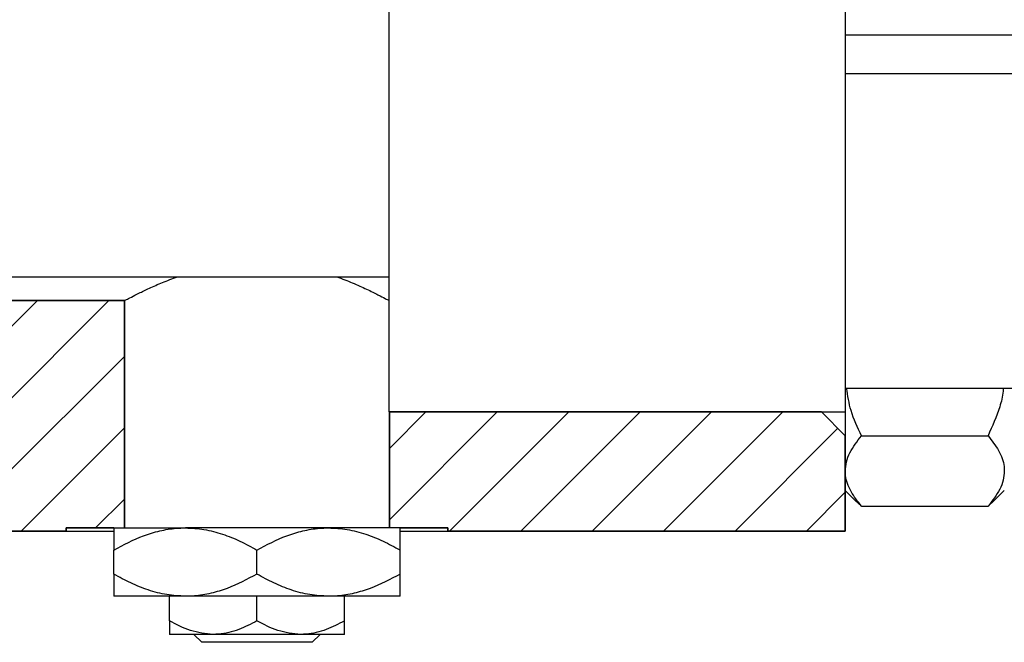
# Model space of a CAD drawing. Units: millimetres. Extents: x 15 to 460, y 2 to 292.
# Drawn here: x 167 to 228, y 124 to 163 of the extents above; entities that cross this region are included whole.
import ezdxf

# ---------------------------------------------------------------- set-up
doc = ezdxf.new("R2010")
doc.units = ezdxf.units.MM

msp = doc.modelspace()

# ---------------------------------------------------------------- hatches: boundary and pattern name
at = {"linetype": 'Continuous', "lineweight": 18}
h = msp.add_hatch(dxfattribs=at)
h.set_pattern_fill('ANSI31', style=0)
h.paths.add_polyline_path([(169.44, 130.885), (173.11, 130.885), (173.11, 145.185), (165.44, 145.185), (165.44, 140.685), (107.44, 140.685), (107.44, 157.185), (92.44, 157.185), (92.44, 144.725), (95.58, 141.585), (96.94, 141.585), (96.94, 130.885), (100.94, 130.885), (100.94, 130.685), (107.44, 130.685), (107.44, 137.685), (165.44, 137.685), (165.44, 130.685), (169.44, 130.685)], flags=0)
h = msp.add_hatch(dxfattribs=at)
h.set_pattern_fill('ANSI31', style=0)
h.paths.add_polyline_path([(193.44, 130.685), (218.44, 130.685), (218.44, 136.685), (216.94, 138.185), (189.77, 138.185), (189.77, 130.885), (193.44, 130.885)], flags=0)

# ---------------------------------------------------------------- linework, layer by layer
at = {"color": 7, "linetype": 'Continuous', "lineweight": 25}
for p, q in [((189.74, 183.185), (189.74, 138.185)), ((218.44, 183.185), (218.44, 138.185)), ((218.44, 161.917), (229.94, 161.917)), ((229.94, 159.454), (218.44, 159.454)), ((145.44, 146.685), (189.74, 146.685)), ((218.44, 139.685), (229.94, 139.685)), ((189.74, 138.185), (218.44, 138.185)), ((218.44, 138.185), (218.44, 136.685)), ((219.461, 136.683), (227.419, 136.683)), ((218.44, 133.236), (219.089, 132.587)), ((227.791, 132.587), (228.44, 133.236)), ((219.08, 132.597), (219.461, 132.251)), ((227.419, 132.251), (227.784, 132.598)), ((219.461, 132.251), (227.419, 132.251)), ((169.44, 130.685), (172.414, 130.685)), ((172.44, 130.885), (176.94, 130.885)), ((185.94, 130.885), (176.94, 130.885)), ((190.44, 130.885), (185.94, 130.885)), ((190.439, 130.685), (193.44, 130.685)), ((172.44, 127.977), (172.44, 129.493)), ((181.44, 127.977), (181.44, 129.493)), ((190.44, 127.977), (190.44, 129.493)), ((176.94, 126.585), (172.44, 126.585)), ((175.94, 125.036), (175.94, 126.585)), ((185.94, 126.585), (176.94, 126.585)), ((181.44, 125.036), (181.44, 126.585)), ((190.44, 126.585), (185.94, 126.585)), ((186.94, 125.036), (186.94, 126.585)), ((178.69, 124.185), (175.94, 124.185)), ((177.976, 123.685), (177.471, 124.185)), ((184.19, 124.185), (178.69, 124.185)), ((186.94, 124.185), (184.19, 124.185)), ((185.409, 124.185), (184.904, 123.685)), ((184.904, 123.685), (177.976, 123.685))]:
    msp.add_line(p, q, dxfattribs=at)
at = {"color": 7, "linetype": 'Continuous', "lineweight": 35}
for p, q in [((173.11, 145.185), (165.44, 145.185)), ((173.11, 130.885), (173.11, 145.185)), ((189.77, 138.185), (189.77, 130.885)), ((216.94, 138.185), (189.77, 138.185)), ((216.94, 138.185), (218.44, 136.685)), ((218.44, 130.685), (218.44, 136.685)), ((165.44, 130.685), (169.44, 130.685)), ((169.44, 130.685), (169.44, 130.885)), ((172.44, 130.885), (169.44, 130.885)), ((193.44, 130.885), (190.44, 130.885)), ((193.44, 130.885), (193.44, 130.685)), ((193.44, 130.685), (218.44, 130.685))]:
    msp.add_line(p, q, dxfattribs=at)
at = {"color": 7, "linetype": 'Continuous', "lineweight": 25}
for points, knots in [([(173.11, 145.185), (173.135, 145.199), (173.181, 145.224), (173.521, 145.403), (173.999, 145.647), (174.661, 145.964), (175.463, 146.324), (176.116, 146.566), (176.436, 146.685)], [0, 0, 0, 0, 0.188073, 0.34371, 0.503397, 0.668608, 0.837705, 1, 1, 1, 1]), ([(186.453, 146.685), (186.456, 146.684), (186.824, 146.565), (187.476, 146.289), (188.375, 145.896), (189.063, 145.555), (189.551, 145.303), (189.676, 145.235), (189.74, 145.201)], [0, 0, 0, 0, 0.001494, 0.189601, 0.39613, 0.608928, 0.801224, 1, 1, 1, 1]), ([(219.461, 136.683), (219.213, 137.201), (218.755, 138.158), (218.594, 139.205), (218.52, 139.685)], [0, 0, 0, 0, 0.541347, 1, 1, 1, 1]), ([(228.381, 139.685), (228.376, 139.62), (228.35, 139.219), (228.089, 138.186), (227.685, 137.281), (227.419, 136.683)], [0, 0, 0, 0, 0.061984, 0.380679, 1, 1, 1, 1]), ([(218.44, 134.467), (218.455, 134.66), (218.485, 135.049), (218.78, 135.805), (219.19, 136.334), (219.461, 136.683)], [0, 0, 0, 0, 0.249705, 0.504621, 1, 1, 1, 1]), ([(227.419, 136.683), (227.657, 136.38), (228.143, 135.762), (228.419, 134.997), (228.436, 134.56), (228.44, 134.467)], [0, 0, 0, 0, 0.432384, 0.879551, 1, 1, 1, 1]), ([(219.461, 132.251), (219.222, 132.554), (218.737, 133.172), (218.461, 133.937), (218.444, 134.374), (218.44, 134.467)], [0, 0, 0, 0, 0.432384, 0.879551, 1, 1, 1, 1]), ([(228.44, 134.467), (228.425, 134.274), (228.395, 133.885), (228.1, 133.129), (227.69, 132.6), (227.419, 132.251)], [0, 0, 0, 0, 0.249705, 0.504621, 1, 1, 1, 1]), ([(172.44, 129.493), (173.056, 129.82), (173.99, 130.316), (175.327, 130.717), (176.21, 130.867), (176.751, 130.88), (176.94, 130.885)], [0, 0, 0, 0, 0.432043, 0.654346, 0.879649, 1, 1, 1, 1]), ([(172.44, 130.885), (172.44, 130.885), (172.44, 130.882), (172.44, 130.704), (172.44, 130.156), (172.44, 129.679), (172.44, 129.493)], [0, 0, 0, 0, 0.0238687, 0.3850318, 0.7603059, 1, 1, 1, 1]), ([(176.94, 130.885), (177.331, 130.865), (178.122, 130.825), (179.273, 130.515), (180.386, 130.072), (181.087, 129.686), (181.44, 129.493)], [0, 0, 0, 0, 0.249576, 0.50436, 0.751045, 1, 1, 1, 1]), ([(181.44, 129.493), (182.056, 129.82), (182.99, 130.316), (184.327, 130.717), (185.21, 130.867), (185.751, 130.88), (185.94, 130.885)], [0, 0, 0, 0, 0.4320432, 0.6543459, 0.8796487, 1, 1, 1, 1]), ([(185.94, 130.885), (186.331, 130.865), (187.122, 130.825), (188.273, 130.515), (189.386, 130.072), (190.087, 129.686), (190.44, 129.493)], [0, 0, 0, 0, 0.2495761, 0.5043604, 0.751045, 1, 1, 1, 1]), ([(190.44, 129.493), (190.44, 129.716), (190.44, 130.206), (190.44, 130.759), (190.44, 130.843), (190.44, 130.885)], [0, 0, 0, 0, 0.290702, 0.639736, 1, 1, 1, 1]), ([(176.94, 126.585), (176.549, 126.605), (175.758, 126.645), (174.607, 126.955), (173.494, 127.398), (172.792, 127.784), (172.44, 127.977)], [0, 0, 0, 0, 0.249576, 0.50436, 0.751045, 1, 1, 1, 1]), ([(172.44, 127.977), (172.44, 127.755), (172.44, 127.264), (172.44, 126.712), (172.44, 126.628), (172.44, 126.585)], [0, 0, 0, 0, 0.290702, 0.639736, 1, 1, 1, 1]), ([(181.44, 127.977), (180.823, 127.65), (179.89, 127.154), (178.553, 126.753), (177.67, 126.603), (177.128, 126.59), (176.94, 126.585)], [0, 0, 0, 0, 0.432043, 0.654346, 0.879649, 1, 1, 1, 1]), ([(185.94, 126.585), (185.549, 126.605), (184.758, 126.645), (183.607, 126.955), (182.494, 127.398), (181.792, 127.784), (181.44, 127.977)], [0, 0, 0, 0, 0.249576, 0.50436, 0.751045, 1, 1, 1, 1]), ([(190.44, 127.977), (189.823, 127.65), (188.89, 127.154), (187.553, 126.753), (186.67, 126.603), (186.128, 126.59), (185.94, 126.585)], [0, 0, 0, 0, 0.432043, 0.654346, 0.879649, 1, 1, 1, 1]), ([(190.44, 126.585), (190.44, 126.585), (190.44, 126.589), (190.44, 126.766), (190.44, 127.314), (190.44, 127.791), (190.44, 127.977)], [0, 0, 0, 0, 0.023869, 0.385032, 0.760306, 1, 1, 1, 1]), ([(178.69, 124.185), (178.206, 124.234), (177.246, 124.332), (176.373, 124.803), (175.94, 125.036)], [0, 0, 0, 0, 0.503996, 1, 1, 1, 1]), ([(175.94, 125.036), (175.94, 124.895), (175.94, 124.593), (175.94, 124.26), (175.94, 124.21), (175.94, 124.185)], [0, 0, 0, 0, 0.302463, 0.645834, 1, 1, 1, 1]), ([(181.44, 125.036), (181.063, 124.837), (180.297, 124.433), (179.348, 124.203), (178.805, 124.188), (178.69, 124.185)], [0, 0, 0, 0, 0.432383, 0.879549, 1, 1, 1, 1]), ([(184.19, 124.185), (183.706, 124.234), (182.746, 124.332), (181.873, 124.803), (181.44, 125.036)], [0, 0, 0, 0, 0.503996, 1, 1, 1, 1]), ([(186.94, 125.036), (186.563, 124.837), (185.797, 124.433), (184.848, 124.203), (184.305, 124.188), (184.19, 124.185)], [0, 0, 0, 0, 0.432383, 0.879549, 1, 1, 1, 1]), ([(186.94, 124.185), (186.94, 124.185), (186.94, 124.188), (186.94, 124.299), (186.94, 124.632), (186.94, 124.922), (186.94, 125.036)], [0, 0, 0, 0, 0.029839, 0.388108, 0.760085, 1, 1, 1, 1])]:
    msp.add_open_spline(points, degree=3, knots=knots, dxfattribs=at)

doc.saveas('drawing.dxf')
